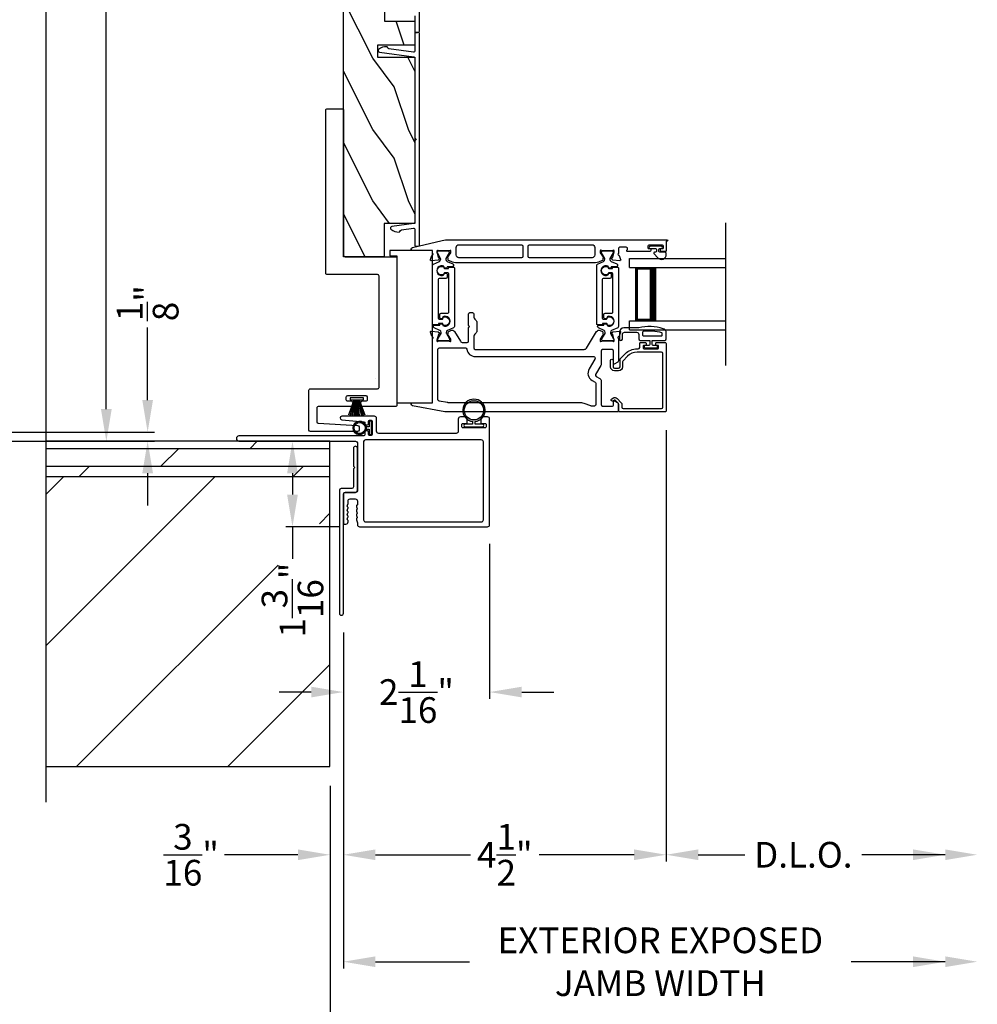
# Model space of a CAD drawing. Extents: x 248 to 401, y -797 to -731.
# Drawn here: x 361 to 374, y -775 to -761 of the extents above; entities that cross this region are included whole.
import ezdxf

# ---------------------------------------------------------------- set-up
doc = ezdxf.new("R2010")
doc.units = 0
doc.header["$LTSCALE"] = 2
doc.header["$MEASUREMENT"] = 0
doc.header["$PDMODE"] = 3
doc.layers.get('0').update_dxf_attribs({"linetype": 'CONTINUOUS'})
doc.layers.get('DEFPOINTS').update_dxf_attribs({"color": 3, "linetype": 'CONTINUOUS'})
doc.layers.add('Dim', color=7, linetype='CONTINUOUS')
doc.styles.get("Standard").update_dxf_attribs({"font": 'arial.ttf'})
doc.dimstyles.new('STANDARD 1.5', dxfattribs={"dimtxt": 0.36, "dimasz": 0.45, "dimexe": 0.09375, "dimexo": 0.27, "dimgap": 0.135, "dimtad": 0, "dimdec": 4, "dimzin": 0, "dimdsep": 46, "dimlunit": 4, "dimtxsty": 'Standard', "dimcen": 0, "dimadec": 5, "dimazin": 0, "dimtfac": 1, "dimtdec": 4, "dimtofl": 0, "dimtmove": 0, "dimatfit": 3, "dimfxl": 1, "dimtolj": 1, "dimtzin": 0, "dimarcsym": 0})

# ---------------------------------------------------------------- blocks, each defined once
blk = doc.blocks.new('*D217')
at = {"layer": 'DEFPOINTS', "color": 0, "transparency": 16777216}
for p in [(370.109, -766.817), (365.584, -769.653), (370.109, -773.038)]:
    blk.add_point(p, dxfattribs=at)
at = {"layer": 'Dim', "color": 0, "lineweight": -2, "transparency": 16777216}
for p, q in [((370.109, -767.087), (370.109, -773.132)), ((365.584, -769.923), (365.584, -773.132)), ((366.034, -773.038), (367.366, -773.038)), ((369.659, -773.038), (368.327, -773.038))]:
    blk.add_line(p, q, dxfattribs=at)
at = {"layer": 'Dim', "color": 0, "transparency": 16777216}
for points in [[(366.034, -772.963), (366.034, -773.113), (365.584, -773.038)], [(369.659, -772.963), (369.659, -773.113), (370.109, -773.038)]]:
    blk.add_solid(points, dxfattribs=at)
at = {"layer": 'Dim', "color": 0, "transparency": 16777216, "insert": (367.847, -773.038), "char_height": 0.36, "attachment_point": 5}
blk.add_mtext('\\A1;4{\\H1x;\\S1/2;}"', dxfattribs=at)
blk = doc.blocks.new('*D218')
at = {"layer": 'DEFPOINTS', "color": 0, "transparency": 16777216}
for p in [(374.469, -766.266), (370.109, -766.817), (374.469, -773.038)]:
    blk.add_point(p, dxfattribs=at)
at = {"layer": 'Dim', "color": 0, "lineweight": -2, "transparency": 16777216}
for p, q in [((370.109, -767.087), (370.109, -773.132)), ((370.559, -773.038), (371.211, -773.038)), ((374.019, -773.038), (372.852, -773.038))]:
    blk.add_line(p, q, dxfattribs=at)
at = {"layer": 'Dim', "color": 0, "transparency": 16777216}
for points in [[(370.559, -772.963), (370.559, -773.113), (370.109, -773.038)], [(374.019, -772.963), (374.019, -773.113), (374.469, -773.038)]]:
    blk.add_solid(points, dxfattribs=at)
at = {"layer": 'Dim', "color": 0, "transparency": 16777216, "insert": (372.031, -773.038), "char_height": 0.36, "attachment_point": 5}
blk.add_mtext('\\A1;D.L.O.', dxfattribs=at)
blk = doc.blocks.new('*D219')
at = {"layer": 'DEFPOINTS', "color": 0, "transparency": 16777216}
for p in [(374.469, -766.266), (365.584, -769.653), (374.469, -774.538)]:
    blk.add_point(p, dxfattribs=at)
at = {"layer": 'Dim', "color": 0, "lineweight": -2, "transparency": 16777216}
for p, q in [((365.584, -769.923), (365.584, -774.632)), ((366.034, -774.538), (367.354, -774.538)), ((374.019, -774.538), (372.7, -774.538))]:
    blk.add_line(p, q, dxfattribs=at)
at = {"layer": 'Dim', "color": 0, "transparency": 16777216}
for points in [[(366.034, -774.463), (366.034, -774.613), (365.584, -774.538)], [(374.019, -774.463), (374.019, -774.613), (374.469, -774.538)]]:
    blk.add_solid(points, dxfattribs=at)
at = {"layer": 'Dim', "color": 0, "transparency": 16777216, "insert": (370.027, -774.538), "char_height": 0.36, "attachment_point": 5}
blk.add_mtext('\\A1;EXTERIOR EXPOSED\\PJAMB WIDTH', dxfattribs=at)
blk = doc.blocks.new('*D220')
at = {"layer": 'DEFPOINTS', "color": 0, "transparency": 16777216}
for p in [(374.469, -766.266), (365.397, -771.802), (374.469, -776.038)]:
    blk.add_point(p, dxfattribs=at)
at = {"layer": 'Dim', "color": 0, "lineweight": -2, "transparency": 16777216}
for p, q in [((365.397, -772.072), (365.397, -776.132)), ((365.847, -776.038), (366.553, -776.038)), ((374.019, -776.038), (372.861, -776.038))]:
    blk.add_line(p, q, dxfattribs=at)
at = {"layer": 'Dim', "color": 0, "transparency": 16777216}
for points in [[(365.847, -775.963), (365.847, -776.113), (365.397, -776.038)], [(374.019, -775.963), (374.019, -776.113), (374.469, -776.038)]]:
    blk.add_solid(points, dxfattribs=at)
at = {"layer": 'Dim', "color": 0, "transparency": 16777216, "insert": (369.707, -776.038), "char_height": 0.36, "attachment_point": 5}
blk.add_mtext('\\A1;EXTERIOR EXPOSED\\PROUGH OPENING WIDTH', dxfattribs=at)
blk = doc.blocks.new('*D221')
at = {"layer": 'DEFPOINTS', "color": 0, "transparency": 16777216}
for p in [(365.584, -769.653), (365.397, -771.802), (365.397, -773.038)]:
    blk.add_point(p, dxfattribs=at)
at = {"layer": 'Dim', "color": 0, "lineweight": -2, "transparency": 16777216}
for p, q in [((365.584, -769.923), (365.584, -773.132)), ((365.397, -772.072), (365.397, -773.132)), ((364.947, -773.038), (363.917, -773.038)), ((366.034, -773.038), (366.484, -773.038))]:
    blk.add_line(p, q, dxfattribs=at)
at = {"layer": 'Dim', "color": 0, "transparency": 16777216}
for points in [[(364.947, -772.963), (364.947, -773.113), (365.397, -773.038)], [(366.034, -772.963), (366.034, -773.113), (365.584, -773.038)]]:
    blk.add_solid(points, dxfattribs=at)
at = {"layer": 'Dim', "color": 0, "transparency": 16777216, "insert": (363.451, -773.038), "char_height": 0.36, "attachment_point": 5}
blk.add_mtext('\\A1;{\\H1x;\\S3/16;}"', dxfattribs=at)
blk = doc.blocks.new('*D222')
at = {"layer": 'DEFPOINTS', "color": 0, "transparency": 16777216}
for p in [(365.397, -767.239), (364.871, -768.439), (365.811, -768.439)]:
    blk.add_point(p, dxfattribs=at)
at = {"layer": 'Dim', "color": 0, "lineweight": -2, "transparency": 16777216}
for p, q in [((365.127, -767.239), (364.778, -767.239)), ((364.871, -767.689), (364.871, -767.989)), ((365.541, -768.439), (364.778, -768.439)), ((364.871, -768.439), (364.871, -768.889))]:
    blk.add_line(p, q, dxfattribs=at)
at = {"layer": 'Dim', "color": 0, "transparency": 16777216}
for points in [[(364.796, -767.689), (364.946, -767.689), (364.871, -767.239)], [(364.796, -767.989), (364.946, -767.989), (364.871, -768.439)]]:
    blk.add_solid(points, dxfattribs=at)
at = {"layer": 'Dim', "color": 0, "transparency": 16777216, "insert": (364.871, -769.467), "char_height": 0.36, "attachment_point": 5, "rotation": 90}
blk.add_mtext('\\A1;1{\\H1x;\\S3/16;}"', dxfattribs=at)
blk = doc.blocks.new('*D223')
at = {"layer": 'DEFPOINTS', "color": 0, "transparency": 16777216}
for p in [(374.469, -766.266), (358.737, -767.739), (358.737, -777.538)]:
    blk.add_point(p, dxfattribs=at)
at = {"layer": 'Dim', "color": 0, "lineweight": -2, "transparency": 16777216}
for p, q in [((358.737, -768.009), (358.737, -777.632)), ((359.187, -777.538), (364.931, -777.538)), ((374.019, -777.538), (368.276, -777.538))]:
    blk.add_line(p, q, dxfattribs=at)
at = {"layer": 'Dim', "color": 0, "transparency": 16777216}
for points in [[(359.187, -777.463), (359.187, -777.613), (358.737, -777.538)], [(374.019, -777.463), (374.019, -777.613), (374.469, -777.538)]]:
    blk.add_solid(points, dxfattribs=at)
at = {"layer": 'Dim', "color": 0, "transparency": 16777216, "insert": (366.603, -777.538), "char_height": 0.36, "attachment_point": 5}
blk.add_mtext('\\A1;JAMB WIDTH', dxfattribs=at)
blk = doc.blocks.new('*D224')
at = {"layer": 'DEFPOINTS', "color": 0, "transparency": 16777216}
for p in [(367.634, -768.409), (365.584, -769.653), (367.634, -770.757)]:
    blk.add_point(p, dxfattribs=at)
at = {"layer": 'Dim', "color": 0, "lineweight": -2, "transparency": 16777216}
for p, q in [((367.634, -768.679), (367.634, -770.851)), ((365.584, -769.923), (365.584, -770.851)), ((365.134, -770.757), (364.684, -770.757)), ((368.084, -770.757), (368.534, -770.757))]:
    blk.add_line(p, q, dxfattribs=at)
at = {"layer": 'Dim', "color": 0, "transparency": 16777216}
for points in [[(365.134, -770.682), (365.134, -770.832), (365.584, -770.757)], [(368.084, -770.682), (368.084, -770.832), (367.634, -770.757)]]:
    blk.add_solid(points, dxfattribs=at)
at = {"layer": 'Dim', "color": 0, "transparency": 16777216, "insert": (366.609, -770.757), "char_height": 0.36, "attachment_point": 5}
blk.add_mtext('\\A1;2{\\H1x;\\S1/16;}"', dxfattribs=at)
blk = doc.blocks.new('*D225')
at = {"layer": 'DEFPOINTS', "color": 0, "transparency": 16777216}
for p in [(361.421, -750.239), (362.262, -750.239), (363.022, -767.239)]:
    blk.add_point(p, dxfattribs=at)
at = {"layer": 'Dim', "color": 0, "lineweight": -2, "transparency": 16777216}
for p, q in [((361.691, -750.239), (362.356, -750.239)), ((362.262, -750.689), (362.262, -757.131)), ((362.262, -766.789), (362.262, -760.347)), ((362.752, -767.239), (362.168, -767.239))]:
    blk.add_line(p, q, dxfattribs=at)
at = {"layer": 'Dim', "color": 0, "transparency": 16777216}
for points in [[(362.187, -750.689), (362.337, -750.689), (362.262, -750.239)], [(362.187, -766.789), (362.337, -766.789), (362.262, -767.239)]]:
    blk.add_solid(points, dxfattribs=at)
at = {"layer": 'Dim', "color": 0, "transparency": 16777216, "insert": (362.262, -758.739), "char_height": 0.36, "attachment_point": 5, "rotation": 90}
blk.add_mtext('\\A1;17" Finished\\PPocket Depth', dxfattribs=at)
blk = doc.blocks.new('*D227')
at = {"layer": 'DEFPOINTS', "color": 0, "transparency": 16777216}
for p in [(360.637, -767.114), (360.568, -767.239), (362.841, -767.239)]:
    blk.add_point(p, dxfattribs=at)
at = {"layer": 'Dim', "color": 0, "lineweight": -2, "transparency": 16777216}
for p, q in [((362.841, -766.664), (362.841, -765.647)), ((360.907, -767.114), (362.935, -767.114)), ((360.838, -767.239), (362.935, -767.239)), ((362.841, -767.689), (362.841, -768.139))]:
    blk.add_line(p, q, dxfattribs=at)
at = {"layer": 'Dim', "color": 0, "transparency": 16777216}
for points in [[(362.766, -766.664), (362.916, -766.664), (362.841, -767.114)], [(362.766, -767.689), (362.916, -767.689), (362.841, -767.239)]]:
    blk.add_solid(points, dxfattribs=at)
at = {"layer": 'Dim', "color": 0, "transparency": 16777216, "insert": (362.841, -765.304), "char_height": 0.36, "attachment_point": 5, "rotation": 90}
blk.add_mtext('\\A1;{\\H1x;\\S1/8;}"', dxfattribs=at)
blk = doc.blocks.new('*D228')
at = {"layer": 'DEFPOINTS', "color": 0, "transparency": 16777216}
for p in [(374.469, -766.266), (358.227, -767.739), (358.227, -779.038)]:
    blk.add_point(p, dxfattribs=at)
at = {"layer": 'Dim', "color": 0, "lineweight": -2, "transparency": 16777216}
for p, q in [((358.227, -768.009), (358.227, -779.132)), ((358.677, -779.038), (363.194, -779.038)), ((374.019, -779.038), (369.503, -779.038))]:
    blk.add_line(p, q, dxfattribs=at)
at = {"layer": 'Dim', "color": 0, "transparency": 16777216}
for points in [[(358.677, -778.963), (358.677, -779.113), (358.227, -779.038)], [(374.019, -778.963), (374.019, -779.113), (374.469, -779.038)]]:
    blk.add_solid(points, dxfattribs=at)
at = {"layer": 'Dim', "color": 0, "transparency": 16777216, "insert": (366.348, -779.038), "char_height": 0.36, "attachment_point": 5}
blk.add_mtext('\\A1;ROUGH OPENING WIDTH', dxfattribs=at)
blk = doc.blocks.new('*D230')
at = {"layer": 'DEFPOINTS', "color": 0, "transparency": 16777216}
for p in [(358.227, -767.239), (365.397, -771.802), (358.227, -776.038)]:
    blk.add_point(p, dxfattribs=at)
at = {"layer": 'Dim', "color": 0, "lineweight": -2, "transparency": 16777216}
for p, q in [((358.227, -767.509), (358.227, -776.132)), ((365.397, -772.072), (365.397, -776.132)), ((358.677, -776.038), (360.232, -776.038)), ((364.947, -776.038), (363.392, -776.038))]:
    blk.add_line(p, q, dxfattribs=at)
at = {"layer": 'Dim', "color": 0, "transparency": 16777216}
for points in [[(358.677, -775.963), (358.677, -776.113), (358.227, -776.038)], [(364.947, -775.963), (364.947, -776.113), (365.397, -776.038)]]:
    blk.add_solid(points, dxfattribs=at)
at = {"layer": 'Dim', "color": 0, "transparency": 16777216, "insert": (361.812, -776.038), "char_height": 0.36, "attachment_point": 5}
blk.add_mtext('\\A1;Pocket Width', dxfattribs=at)
blk = doc.blocks.new('A$C7CF641F7')
h = blk.add_hatch(color=256)
h.dxf.hatch_style = 1
h.paths.add_polyline_path([(0.022, 0.231, -0.38367), (0.143, 0.365, -0.133517), (0.143, 0.387, 0.902966), (0.139, 0.075, 0.055914), (0.174, 0.075), (0.174, 0.075, 0.739093), (0.23, 0.37), (0.221, 0.355, -0.030991), (0.218, 0.351, -0.281053), (0.291, 0.231, -1)])
h.paths.add_polyline_path([(0.143, 0.387, 0.133517), (0.143, 0.365, -0.146089), (0.218, 0.351, 0.030991), (0.221, 0.355), (0.23, 0.37, 0.145009)])
for p, q in [((0.139, 0.035), (0.034, 0.035)), ((0.034, 0), (0.279, 0)), ((0.139, 0.075), (0.139, 0.035)), ((0.174, 0.035), (0.174, 0.075)), ((0.279, 0.035), (0.174, 0.035))]:
    blk.add_line(p, q)
blk.add_circle((0.157, 0.231), 0.135)
for centre, radius, start, end in [((0.157, 0.231), 0.157, 276.4006, 263.5994), ((0.034, 0.018), 0.0175, 90.0038, 269.9962), ((0.279, 0.018), 0.0175, 270.0048, 89.9952)]:
    blk.add_arc(centre, radius, start, end)
blk = doc.blocks.new('A$C6E241AF7')
for p, q in [((0, 1), (1.353, 1)), ((0, 0.875), (0, 1)), ((0, 0.875), (1.353, 0.875)), ((0.089, 0.125), (0.089, 0.875)), ((0.089, 0.875), (0.089, 0.875)), ((0.089, 0.875), (0.375, 0.875)), ((0, 0.125), (1.353, 0.125)), ((0, 0), (0, 0.125)), ((0, 0), (1.353, 0)), ((0.375, 0.125), (0.089, 0.125))]:
    blk.add_line(p, q)
for points, const_width in [([(0.089, 0.86), (0.33, 0.86)], 0.03), ([(0.104, 0.14), (0.104, 0.86)], 0.03), ([(0.33, 0.125), (0.33, 0.875)], 0.09), ([(0.089, 0.14), (0.33, 0.14)], 0.03)]:
    blk.add_lwpolyline(points, dxfattribs=dict(const_width=const_width))
blk = doc.blocks.new('A$C6c9e1e83')
for p, q in [((0, 0.208), (0, 0.021)), ((0.03, 0.208), (0, 0.208)), ((0.238, 0.229), (0.03, 0.151)), ((0.03, 0.15), (0.239, 0.228)), ((0.03, 0.151), (0.03, 0.208)), ((0.243, 0.205), (0.03, 0.144)), ((0.03, 0.143), (0.243, 0.204)), ((0.246, 0.18), (0.03, 0.137)), ((0.03, 0.136), (0.246, 0.179)), ((0.249, 0.151), (0.03, 0.126)), ((0.03, 0.144), (0.03, 0.15)), ((0.03, 0.125), (0.249, 0.15)), ((0.03, 0.137), (0.03, 0.143)), ((0, 0.021), (0.03, 0.021)), ((0.03, 0.126), (0.03, 0.136)), ((0.25, 0.129), (0.03, 0.123)), ((0.03, 0.122), (0.25, 0.128)), ((0.03, 0.123), (0.03, 0.125)), ((0.03, 0.117), (0.03, 0.122)), ((0.25, 0.117), (0.03, 0.117)), ((0.03, 0.112), (0.25, 0.112)), ((0.03, 0.107), (0.03, 0.112)), ((0.25, 0.101), (0.03, 0.107)), ((0.03, 0.106), (0.25, 0.1)), ((0.03, 0.103), (0.03, 0.106)), ((0.249, 0.079), (0.03, 0.103)), ((0.03, 0.102), (0.249, 0.078)), ((0.03, 0.092), (0.03, 0.102)), ((0.246, 0.05), (0.03, 0.092)), ((0.03, 0.091), (0.246, 0.049)), ((0.03, 0.085), (0.03, 0.091)), ((0.243, 0.025), (0.03, 0.085)), ((0.03, 0.084), (0.243, 0.024)), ((0.03, 0.079), (0.03, 0.084)), ((0.239, 0.001), (0.03, 0.079)), ((0.03, 0.021), (0.03, 0.078)), ((0.03, 0.078), (0.238, 0))]:
    blk.add_line(p, q)
for start, end in [(15.0854, 15.1869), (11.5776, 11.6791), (9.1156, 9.2171), (6.5475, 6.6489), (3.5884, 3.6898), (348.3209, 348.4224), (350.7829, 350.8844), (353.3511, 353.4525), (356.3102, 356.4116), (1.3679, 1.4693), (359.7465, 0.2535), (358.5307, 358.6321)]:
    blk.add_arc((-0.315, 0.114), 0.565, start, end)

msp = doc.modelspace()

# ---------------------------------------------------------------- hatches: boundary and pattern name
h = msp.add_hatch()
h.set_pattern_fill('WOOD2', color=256, angle=-90, pattern_type=2)
h.set_pattern_definition([(126.8699, (602.29577, -636.2725), (2.00000012, -2.99999992), [0.5, -4.5]), (116.5651, (601.99577, -636.8725), (-1.0000013, 0.99999916), [1.118034, -1.118034]), (108.4349, (601.49577, -636.8725), (-0.9999984, 2.00000043), [0.632456, -2.529822])])
edge = h.paths.add_edge_path()
edge.add_line((366.58813, -755.68656), (366.06329, -755.68656))
edge.add_line((366.06329, -755.68656), (366.06329, -755.85316))
edge.add_line((366.06329, -755.85316), (366.58813, -755.85078))
edge.add_line((366.58813, -755.85078), (366.58813, -758.18656))
edge.add_line((366.58813, -758.18656), (366.16129, -758.18656))
edge.add_line((366.16129, -758.18656), (366.16129, -758.35095))
edge.add_line((366.16129, -758.35095), (366.58813, -758.35095))
edge.add_line((366.58813, -758.35095), (366.58813, -758.68656))
edge.add_line((366.58813, -758.68656), (366.06329, -758.68656))
edge.add_line((366.06329, -758.68656), (366.06329, -758.85316))
edge.add_line((366.06329, -758.85316), (366.58813, -758.85078))
edge.add_line((366.58813, -758.85078), (366.58813, -761.18656))
edge.add_line((366.58813, -761.18656), (366.16129, -761.18656))
edge.add_line((366.16129, -761.18656), (366.16129, -761.35095))
edge.add_line((366.16129, -761.35095), (366.58813, -761.35095))
edge.add_line((366.58813, -761.35095), (366.58813, -761.68656))
edge.add_line((366.58813, -761.68656), (366.06329, -761.68656))
edge.add_line((366.06329, -761.68656), (366.06329, -761.85316))
edge.add_line((366.06329, -761.85316), (366.58813, -761.85316))
edge.add_line((366.58813, -761.85316), (366.58813, -764.18516))
edge.add_line((366.58813, -764.18516), (366.15835, -764.18516))
edge.add_line((366.15835, -764.18516), (366.15835, -764.65316))
edge.add_line((366.15835, -764.65316), (365.58813, -764.65316))
edge.add_line((365.58813, -764.65316), (365.58813, -751.59066))
edge.add_arc((365.65063, -751.59066), 0.0625, 90, 180, ccw=False)
edge.add_line((365.65063, -751.52816), (366.01613, -751.52816))
edge.add_line((366.01613, -751.52816), (366.01613, -751.80916))
edge.add_line((366.01613, -751.80916), (366.14113, -751.80916))
edge.add_line((366.14113, -751.80916), (366.14113, -751.52816))
edge.add_line((366.14113, -751.52816), (366.23213, -751.52816))
edge.add_line((366.23213, -751.52816), (366.23213, -751.62816))
edge.add_line((366.23213, -751.62816), (366.32213, -751.62816))
edge.add_line((366.32213, -751.62816), (366.32213, -751.52816))
edge.add_line((366.32213, -751.52816), (366.47563, -751.52816))
edge.add_arc((366.47563, -751.59066), 0.0625, 0.000001, 90.000001, ccw=False)
edge.add_line((366.53813, -751.59066), (366.53813, -752.68656))
edge.add_line((366.53813, -752.68656), (366.06329, -752.68656))
edge.add_line((366.06329, -752.68656), (366.06329, -752.85316))
edge.add_line((366.06329, -752.85316), (366.58813, -752.85093))
edge.add_line((366.58813, -752.85093), (366.58813, -755.18656))
edge.add_line((366.58813, -755.18656), (366.16129, -755.18656))
edge.add_line((366.16129, -755.18656), (366.16129, -755.35316))
edge.add_line((366.16129, -755.35316), (366.58813, -755.35095))
edge.add_line((366.58813, -755.35095), (366.58813, -755.68656))
h = msp.add_hatch(color=256)
h.dxf.hatch_style = 1
h.paths.add_polyline_path([(365.90259, -767.07066, 0.47112651), (365.81176, -766.96066, 2.12257215)])
h.paths.add_polyline_path([(365.81176, -767.13066, -1), (365.81176, -766.97566, -1)], flags=16)
h = msp.add_hatch()
h.set_pattern_fill('DOLMIT', color=256)
h.set_pattern_definition([(360, (1142.02558, 523.40833), (6e-17, 0.25), []), (45, (1142.0256, 523.4083), (-0.5, 0.5), [0.3535534, -0.7071068])])
h.paths.add_polyline_path([(365.39676, -767.73929), (365.39676, -767.23929), (361.42057, -767.23929), (361.42057, -767.73929)])
h = msp.add_hatch()
h.set_pattern_fill('ANSI31', color=256, scale=12)
h.set_pattern_definition([(45, (1142.0256, -386.1847), (-1.0606602, 1.0606602), [])])
h.paths.add_polyline_path([(361.42057, -771.80179), (365.39676, -771.80179), (365.39676, -767.73929), (361.42057, -767.73929)])
h.paths.add_polyline_path([(364.01949, -767.83207), (364.01949, -768.97591), (365.24896, -768.97591), (365.24896, -767.83207)], flags=16)

# ---------------------------------------------------------------- linework, layer by layer
for p, q in [((361.42057, -772.30179), (361.42057, -747.29835)), ((370.9468, -766.17709), (370.9468, -764.17709)), ((365.39676, -767.23929), (361.42057, -767.23929)), ((365.39676, -771.80179), (365.39676, -767.23929)), ((365.39676, -767.73929), (361.42057, -767.73929)), ((361.42057, -771.80179), (365.39676, -771.80179))]:
    msp.add_line(p, q)
for points in [[(366.16129, -761.18656), (366.16129, -761.35095), (366.58813, -761.35095), (366.58813, -761.68656), (366.06329, -761.68656), (366.06329, -761.85316), (366.58813, -761.85316), (366.58813, -764.18516), (366.15835, -764.18516), (366.15835, -764.65316), (365.58813, -764.65316), (365.58813, -751.59066, -0.41421356)], [(366.58813, -761.27376), (366.58813, -761.49686, 0.41421356), (366.59813, -761.50686), (366.62313, -761.50686, 0.41421356), (366.65313, -761.47686), (366.65313, -758.53686, 0.41421356)], [(370.12107, -764.43344), (370.10926, -764.43344), (370.10926, -764.57124, -0.41421356), (370.10139, -764.57911), (370.04233, -764.57911, -0.41421356), (370.03052, -764.5673), (370.03052, -764.55155, -0.41421356), (370.04233, -764.53974), (370.05808, -764.53974, 0.41421356), (370.06989, -764.52793), (370.06989, -764.50431, 0.41421356), (370.05808, -764.4925), (369.86517, -764.4925, 0.41421356), (369.85336, -764.50431), (369.85336, -764.52793, 0.41421356), (369.86517, -764.53974), (369.88092, -764.53974, -0.41421356), (369.89273, -764.55155), (369.89273, -764.5673, -0.41421356), (369.88092, -764.57911), (369.56886, -764.57911, -0.57735027), (369.55863, -764.56139), (369.56545, -764.54958, 0.57735027), (369.54841, -764.52006), (369.45966, -764.52006, 0.41421356), (369.43997, -764.53974), (369.43997, -764.60657, 0.77273121), (369.44145, -764.62938, -0.26372467), (369.45032, -764.63693), (369.47053, -764.69248, -0.54861879), (369.4584, -764.70828), (369.36099, -764.69976), (369.34363, -764.6824, -0.57735027), (369.34716, -764.66923), (369.35382, -764.66744, 0.26794919), (369.35938, -764.66188), (369.38069, -764.58234), (369.38069, -764.57447, 0.70012298), (369.35984, -764.56688, -0.22163513), (369.35079, -764.57109), (369.22421, -764.57109, -0.06804556), (369.22195, -764.57078), (369.19383, -764.56295, 0.49624601), (369.18384, -764.57053), (369.18384, -764.59105, 0.13787212), (369.18557, -764.59721), (369.2157, -764.64656, -0.36108942), (369.2276, -764.65063), (369.22965, -764.65399, -0.58113239), (369.22137, -764.66896), (369.22137, -764.69306, -0.29147336), (369.21456, -764.70377), (369.18046, -764.71967, -0.10951786), (369.09727, -764.73811), (367.17627, -764.73811, -0.10951786), (367.09285, -764.71961), (367.05995, -764.70428, -0.29147336), (367.05313, -764.69357), (367.05313, -764.66947, -0.58113239), (367.04486, -764.6545), (367.04691, -764.65114, -0.36108942), (367.05881, -764.64706), (367.08893, -764.59771, 0.13787212), (367.09066, -764.59156), (367.09066, -764.57104, 0.49031436), (367.08082, -764.56342), (367.05226, -764.57079, -0.0632542), (367.05029, -764.57104), (366.92323, -764.57104, -0.21342177), (366.91443, -764.5671, 0.68850026), (366.89381, -764.57498), (366.89381, -764.58285), (366.91512, -764.66238, 0.26794919), (366.92069, -764.66795), (366.92735, -764.66973, -0.57735027), (366.93088, -764.68291), (366.91352, -764.70027), (366.81607, -764.70879, -0.54861879), (366.80394, -764.69299), (366.82435, -764.63693, -0.26372467), (366.83321, -764.62938, 0.79279195), (366.83413, -764.60639), (366.83413, -764.57841, 0.41421356), (366.82232, -764.5666), (366.55618, -764.5666, -0.88895835), (366.55125, -764.52483), (366.97026, -764.42457, -0.05878459), (367.06188, -764.41376), (370.12107, -764.41376, -1), (370.12107, -764.43344)]]:
    msp.add_lwpolyline(points, format="xyb")
for points in [[(366.59813, -764.50686), (366.62313, -764.50686, 0.41421356), (366.65313, -764.47686), (366.65313, -761.53686, 0.41421356), (366.62313, -761.50686), (366.59813, -761.50686, 0.41421356), (366.58813, -761.51686), (366.58813, -761.76455, -0.45572626), (366.56535, -761.78435), (366.22152, -761.73603, -0.32031653), (366.20045, -761.71603, 0.34092623), (366.19129, -761.70795, 0.20895937), (366.07831, -761.74877, 0.62809854), (366.08928, -761.78309), (366.57091, -761.85078, -0.37388468), (366.58813, -761.87058), (366.58813, -762.98394, 0.29821663), (366.59413, -762.99311, -0.65465367), (366.59413, -763.0206, 0.29821663), (366.58813, -763.02977), (366.58813, -764.16773, -0.37388468), (366.57091, -764.18754), (366.26192, -764.23096, 0.62675199), (366.25089, -764.26523, 0.21395806), (366.36657, -764.30628, 0.34117104), (366.37562, -764.29805, -0.32477446), (366.39676, -764.27765), (366.56535, -764.25396, -0.45572626), (366.58813, -764.27376), (366.58813, -764.49686, 0.41421356)], [(366.08413, -764.92316, 0.41428673), (366.06413, -764.90316), (365.35813, -764.90316, -0.41421693), (365.33813, -764.88316), (365.33813, -762.59766, -0.41421801), (365.35813, -762.57766), (365.56813, -762.57766, -0.41428673), (365.58813, -762.59766), (365.58813, -764.63316, 0.41421693), (365.60813, -764.65316), (366.31413, -764.65316, -0.41421693), (366.33413, -764.67316), (366.33413, -766.73416, -0.41421845), (366.31413, -766.75416), (365.86242, -766.75416, -1.000022), (365.86242, -766.67416), (365.90293, -766.67416, 0.41422275), (365.92292, -766.65416), (365.92292, -766.62416, 0.41422275), (365.90293, -766.60416), (365.64092, -766.60416, 0.41422275), (365.62093, -766.62416), (365.62093, -766.65416, 0.41422275), (365.64092, -766.67416), (365.68142, -766.67416, -1.000022), (365.68142, -766.75416), (365.2313, -766.75416, 0.41427681), (365.2113, -766.77416), (365.2113, -766.96771, 0.39850121), (365.23022, -766.98768), (365.78438, -767.01763, -0.39842412), (365.8033, -767.0376), (365.8033, -767.08366, -0.41420808), (365.7833, -767.10366), (365.1223, -767.10366, -0.41420808), (365.1023, -767.08366), (365.1023, -766.52416, -0.41422275), (365.1223, -766.50416), (366.06413, -766.50416, 0.41429147), (366.08413, -766.48416)], [(368.08178, -764.66721), (367.20443, -764.66721, -0.41421356), (367.16506, -764.62784), (367.16506, -764.52403, -0.41421356), (367.20443, -764.48466), (368.08178, -764.48466, -0.41421356), (368.10148, -764.50436), (368.10148, -764.64751, -0.41421356)], [(369.10848, -764.62784, -0.41421356), (369.06911, -764.66721), (368.19208, -764.66721, -0.41421356), (368.17238, -764.64751), (368.17238, -764.50436, -0.41421356), (368.19208, -764.48466), (369.06911, -764.48466, -0.41421356), (369.10848, -764.52403)], [(369.98994, -764.66635, 0.69372468), (370.10926, -764.62174), (370.10926, -764.60574, 0.41421356), (370.09326, -764.58974), (370.01926, -764.58974, -0.41421356), (370.00726, -764.57774), (370.00726, -764.55174, -0.41421356), (370.01926, -764.53974), (370.03855, -764.53974, 1), (370.03855, -764.50431), (369.88698, -764.50431, 1), (369.88698, -764.53974), (369.96026, -764.53974, -0.41421356), (369.97226, -764.55174), (369.97226, -764.57774, -0.41421356), (369.96026, -764.58974), (369.94524, -764.58974, 0.64322161), (369.93771, -764.60627)], [(366.9481, -764.68939), (366.9481, -764.68356, 0.13157099), (366.94652, -764.67766), (366.90191, -764.60033, -0.13157099), (366.90086, -764.5964), (366.90086, -764.58827, -0.41421356), (366.91661, -764.57252), (367.05047, -764.57252, -0.41421356), (367.06621, -764.58827), (367.06621, -764.59645, -0.13156902), (367.06516, -764.60038), (367.02053, -764.67775, 0.13156902), (367.01897, -764.68356), (367.01897, -764.68948, 0.29147337), (367.03705, -764.71786), (367.11627, -764.7548, -0.80258477), (367.10792, -764.79247), (367.03898, -764.79247), (367.03898, -764.79993, -0.38887909), (367.0282, -764.8117), (367.00828, -764.81344, -0.44001016), (366.99454, -764.80084), (366.99454, -764.78733, 1.66729115), (366.99454, -764.9089), (366.99454, -764.89538, -0.44001075), (367.00828, -764.88279), (367.0282, -764.88453, -0.38887852), (367.03898, -764.8963), (367.03898, -764.94064, -0.41421356), (367.0193, -764.96032), (366.92469, -764.96032, 0.41421356), (366.91288, -764.97213), (366.91288, -765.51432, 0.41421356), (366.92469, -765.52613), (366.9714, -765.52613, 0.41421356), (366.97983, -765.5177), (366.97983, -765.50487, -1.78930967), (366.97983, -765.60871), (366.97983, -765.59585, 0.41421356), (366.9714, -765.58742), (366.91759, -765.58742), (366.91597, -765.59729, -0.36733728), (366.90432, -765.60719), (366.84595, -765.60719, -0.41421356), (366.83414, -765.59538), (366.83414, -764.77514, -0.29147336), (366.84551, -764.7573), (366.92992, -764.71794, 0.29147336)], [(369.24842, -764.68939), (369.24842, -764.68356, 0.13157099), (369.24684, -764.67766), (369.20223, -764.60033, -0.13157099), (369.20118, -764.5964), (369.20118, -764.58827, -0.41421356), (369.21693, -764.57252), (369.35078, -764.57252, -0.41421356), (369.36653, -764.58827), (369.36653, -764.59645, -0.13156902), (369.36548, -764.60038), (369.32084, -764.67775, 0.13156902), (369.31929, -764.68356), (369.31929, -764.68948, 0.29147337), (369.33737, -764.71786), (369.41659, -764.7548, -0.80258477), (369.40824, -764.79247), (369.3393, -764.79247), (369.3393, -764.79993, -0.38887909), (369.32852, -764.8117), (369.3086, -764.81344, -0.44001016), (369.29485, -764.80084), (369.29485, -764.78733, 1.66729115), (369.29485, -764.9089), (369.29485, -764.89538, -0.44001075), (369.3086, -764.88279), (369.32852, -764.88453, -0.38887852), (369.3393, -764.8963), (369.3393, -764.94064, -0.41421356), (369.31961, -764.96032), (369.22501, -764.96032, 0.41421356), (369.2132, -764.97213), (369.2132, -765.51432, 0.41421356), (369.22501, -765.52613), (369.27172, -765.52613, 0.41421356), (369.28015, -765.5177), (369.28015, -765.50487, -1.78930967), (369.28015, -765.60871), (369.28015, -765.59585, 0.41421356), (369.27172, -765.58742), (369.21791, -765.58742), (369.21629, -765.59729, -0.36733728), (369.20463, -765.60719), (369.14627, -765.60719, -0.41421356), (369.13446, -765.59538), (369.13446, -764.77514, -0.29147336), (369.14582, -764.7573), (369.23024, -764.71794, 0.29147336)], [(367.04395, -765.68696, 0.29147336), (367.02576, -765.71551), (367.02576, -765.72134, 0.13157099), (367.02734, -765.72724), (367.07195, -765.80457, -0.13157099), (367.07301, -765.8085), (367.07301, -765.81663, -0.41421356), (367.05726, -765.83238), (366.9234, -765.83238, -0.41421356), (366.90765, -765.81663), (366.90765, -765.80846, -0.13156902), (366.90871, -765.80452), (366.95334, -765.72715, 0.13156902), (366.9549, -765.72134), (366.9549, -765.71542, 0.29147337), (366.93682, -765.68705), (366.85759, -765.6501, -0.80258477), (366.86594, -765.61243), (366.93489, -765.61243), (366.93489, -765.60497, -0.38887909), (366.94567, -765.59321), (366.96559, -765.59146, -0.44001016), (366.97933, -765.60406), (366.97933, -765.61757, 1.66729115), (366.97933, -765.49601), (366.97933, -765.50952, -0.44001075), (366.96559, -765.52211), (366.94567, -765.52037, -0.38887852), (366.93489, -765.50861), (366.93489, -765.46427, -0.41421356), (366.95457, -765.44458), (367.04918, -765.44458, 0.41421356), (367.06099, -765.43277), (367.06099, -764.89058, 0.41421356), (367.04918, -764.87877), (367.00246, -764.87877, 0.41421356), (366.99404, -764.8872), (366.99404, -764.90004, -1.78930967), (366.99404, -764.7962), (366.99404, -764.80905, 0.41421356), (367.00246, -764.81748), (367.05628, -764.81748), (367.0579, -764.80761, -0.36733728), (367.06955, -764.79771), (367.12792, -764.79771, -0.41421356), (367.13973, -764.80952), (367.13973, -765.62976, -0.29147336), (367.12836, -765.6476)], [(369.32608, -765.71551), (369.32608, -765.72134, 0.13157099), (369.32766, -765.72724), (369.37227, -765.80457, -0.13157099), (369.37333, -765.8085), (369.37333, -765.81663, -0.41421356), (369.35758, -765.83238), (369.22372, -765.83238, -0.41421356), (369.20797, -765.81663), (369.20797, -765.80846, -0.13156902), (369.20902, -765.80452), (369.25366, -765.72715, 0.13156902), (369.25522, -765.72134), (369.25522, -765.71542, 0.29147337), (369.23714, -765.68705), (369.15791, -765.6501, -0.80258477), (369.16626, -765.61243), (369.2352, -765.61243), (369.2352, -765.60497, -0.38887909), (369.24599, -765.59321), (369.26591, -765.59146, -0.44001016), (369.27965, -765.60406), (369.27965, -765.61757, 1.66729115), (369.27965, -765.49601), (369.27965, -765.50952, -0.44001075), (369.26591, -765.52211), (369.24599, -765.52037, -0.38887852), (369.2352, -765.50861), (369.2352, -765.46427, -0.41421356), (369.25489, -765.44458), (369.34949, -765.44458, 0.41421356), (369.3613, -765.43277), (369.3613, -764.89058, 0.41421356), (369.34949, -764.87877), (369.30278, -764.87877, 0.41421356), (369.29435, -764.8872), (369.29435, -764.90004, -1.78930967), (369.29435, -764.7962), (369.29435, -764.80905, 0.41421356), (369.30278, -764.81748), (369.35659, -764.81748), (369.35821, -764.80761, -0.36733728), (369.36987, -764.79771), (369.42823, -764.79771, -0.41421356), (369.44004, -764.80952), (369.44004, -765.62976, -0.29147336), (369.42868, -765.6476), (369.34427, -765.68696, 0.29147336)], [(366.55254, -766.74342, -0.91420513), (366.55651, -766.69924), (366.82232, -766.69924, 0.41421356), (366.83413, -766.68742), (366.83413, -765.79752, 0.79278949), (366.83321, -765.77454, -0.26372306), (366.82435, -765.76698), (366.80413, -765.71143, -0.54861879), (366.81626, -765.69563), (366.91367, -765.70415), (366.93103, -765.72151, -0.57735027), (366.9275, -765.73469), (366.92085, -765.73647, 0.26794919), (366.91528, -765.74204), (366.89397, -765.82157), (366.89397, -765.82944, 0.68850026), (366.91458, -765.83732, -0.21342177), (366.92339, -765.83338), (367.05045, -765.83338, -0.0632542), (367.05242, -765.83363), (367.08098, -765.841, 0.49031436), (367.09082, -765.83338), (367.09082, -765.81286, 0.1378713), (367.08909, -765.80671), (367.05897, -765.75736, -0.36108851), (367.04707, -765.75328), (367.04502, -765.74992, -0.58113239), (367.05329, -765.73495), (367.05329, -765.71085, -0.29147248), (367.06011, -765.70014), (367.0899, -765.68625, -0.38186291), (367.14014, -765.70142), (367.22359, -765.83814, 0.26141169), (367.2572, -765.857), (367.31871, -765.857, 0.41421356), (367.33839, -765.83732), (367.33839, -765.64897), (367.354, -765.63335), (367.33839, -765.61774), (367.33839, -765.45633, -0.41421356), (367.35808, -765.43664), (367.39351, -765.43664, -0.41421356), (367.41319, -765.45633), (367.41319, -765.49907, 0.19891237), (367.42473, -765.52691), (367.4468, -765.54899, -0.19891237), (367.45256, -765.56291), (367.45256, -765.70408, -0.19891237), (367.4468, -765.718), (367.42473, -765.74007, 0.19891237), (367.41319, -765.76791), (367.41319, -765.93206, 0.41421356), (367.43289, -765.95176), (368.95912, -765.95176, 0.26141256), (368.99272, -765.93291), (369.13404, -765.7014, -0.38186291), (369.18428, -765.68623), (369.21407, -765.70012, -0.29147336), (369.22089, -765.71082), (369.22089, -765.73493, -0.58113239), (369.22916, -765.7499), (369.22711, -765.75326, -0.36108851), (369.21521, -765.75733), (369.18508, -765.80668, 0.13787212), (369.18335, -765.81283), (369.18335, -765.83335, 0.49031436), (369.1932, -765.84098), (369.22176, -765.8336, -0.0632542), (369.22372, -765.83335), (369.35079, -765.83335, -0.21342177), (369.35959, -765.83729, 0.68850026), (369.3802, -765.82942), (369.3802, -765.82154), (369.35889, -765.74201, 0.26794919), (369.35333, -765.73644), (369.34667, -765.73466, -0.57735027), (369.34314, -765.72149), (369.3605, -765.70413), (369.45792, -765.6956, -0.54861879), (369.47004, -765.71141), (369.44983, -765.76695, -0.26372306), (369.44096, -765.77451, 0.63578153), (369.43572, -765.79525, -0.22487569), (369.44004, -765.80439), (369.44004, -766.11362, -0.26794919), (369.4302, -766.13067), (369.38099, -766.15908, -0.57735027), (369.36918, -766.15226), (369.36918, -765.97509, 0.41421356), (369.34949, -765.9554), (369.21695, -765.9554, 0.41421356), (369.19727, -765.97509), (369.19727, -766.15874, -0.1316525), (369.19199, -766.17843), (369.1188, -766.30521, 0.41421356), (369.126, -766.3321), (369.17785, -766.36203, -0.26794919), (369.19754, -766.39613), (369.19754, -766.72677, 0.41421356), (369.21722, -766.74646), (369.35737, -766.74646, 0.41421356), (369.36918, -766.73465), (369.36918, -766.67982, -0.58053419), (369.38146, -766.67281), (369.4305, -766.70175, -0.26539496), (369.44004, -766.71847), (369.44004, -766.81744, -0.41421356), (369.42833, -766.82916), (367.04365, -766.82916, -0.0448201), (367.00857, -766.82601)], [(369.69326, -765.71108, -0.41421356), (369.72326, -765.74108), (369.72326, -765.80608, 0.41421356), (369.74326, -765.82608), (369.87726, -765.82608), (369.87726, -765.88408, -0.41421356), (369.86526, -765.89608), (369.81326, -765.89608, 0.41421356), (369.80126, -765.90808), (369.80126, -765.91908, 0.41421356), (369.81326, -765.93108), (369.97626, -765.93108, 0.41421356), (369.98826, -765.91908), (369.98826, -765.90808, 0.41421356), (369.97626, -765.89608), (369.92426, -765.89608, -0.41421356), (369.91226, -765.88408), (369.91226, -765.82608), (370.08926, -765.82608, 0.41421356), (370.10926, -765.80608), (370.10926, -765.71868, 0.32253718), (370.0683, -765.66178, 0.14693812), (369.72326, -765.65108), (369.51526, -765.65108, 0.41421356), (369.45526, -765.71108), (369.45526, -765.80808, 1), (369.49526, -765.80808), (369.49526, -765.74108, -0.41421356), (369.52526, -765.71108)], [(370.04126, -765.76608), (369.79126, -765.76608, -0.41421356), (369.78326, -765.75808), (369.78326, -765.70591, -0.36703647), (369.78996, -765.69802, -0.11948666), (370.04372, -765.71686, -0.3255227), (370.04926, -765.72448), (370.04926, -765.75808, -0.41421356)], [(368.958, -766.71088, 0.08660939), (368.89131, -766.69924), (367.04991, -766.69924, -0.04484135), (367.04288, -766.6986), (366.92489, -766.67723, -0.36263664), (366.90871, -766.65784), (366.90871, -765.95149, -0.41421356), (366.92839, -765.9318), (367.29471, -765.9318, -0.37380521), (367.31421, -765.94876, 0.37380521), (367.43274, -766.05176), (369.09386, -766.05176, -0.54184396), (369.11187, -766.07939, -0.02704555), (369.10802, -766.08698), (369.0281, -766.22542, 0.41421356), (369.07133, -766.38676), (369.11267, -766.41063, -0.26794919), (369.12251, -766.42768), (369.12251, -766.72676, -0.41421356), (369.10281, -766.74646), (369.06371, -766.74646, -0.08660939), (369.05036, -766.74413)], [(369.45376, -766.82916, -0.41421356), (369.44195, -766.81735), (369.44195, -766.71501, 0.19891237), (369.43964, -766.70944), (369.39532, -766.66512, 0.33948557), (369.38581, -766.66387), (369.364, -766.67647, -1), (369.34628, -766.64579), (369.36809, -766.63319, -0.33948557), (369.42037, -766.64007), (369.47949, -766.69918, -0.19891237), (369.48525, -766.7131), (369.48525, -766.76223, 0.41421356), (369.50494, -766.78191), (370.04233, -766.78191, 0.41421356), (370.06202, -766.76223), (370.06202, -766.01026, 0.41421356), (370.04233, -765.99057), (369.70334, -765.99057, 0.19891237), (369.56693, -766.04707), (369.50354, -766.11047, 0.19891237), (369.49777, -766.12439), (369.49777, -766.19676, -0.41421356), (369.44265, -766.25187), (369.3844, -766.25187, -0.41421356), (369.32928, -766.19676), (369.32928, -766.1086, -1), (369.36472, -766.1086), (369.36472, -766.19676, 0.41421356), (369.3844, -766.21644), (369.44265, -766.21644, 0.41421356), (369.46234, -766.19676), (369.46234, -766.09301, -0.19891237), (369.4681, -766.07909), (369.53353, -766.01367, -0.19891237), (369.70334, -765.94333), (369.71753, -765.94333, 0.41421356), (369.73722, -765.92364), (369.73722, -765.86852, -0.41421356), (369.74903, -765.85671), (369.81793, -765.85671, -0.41421356), (369.8258, -765.86459), (369.8258, -765.88821, -0.41421356), (369.81793, -765.89608), (369.79627, -765.89608, 0.41421356), (369.7884, -765.90396), (369.7884, -765.93545, 0.41421356), (369.79627, -765.94333), (369.99312, -765.94333, 0.41421356), (370.001, -765.93545), (370.001, -765.90396, 0.41421356), (369.99312, -765.89608), (369.97147, -765.89608, -0.41421356), (369.96359, -765.88821), (369.96359, -765.86459, -0.41421356), (369.97147, -765.85671), (370.09745, -765.85671, -0.41421356), (370.10926, -765.86852), (370.10926, -766.81735, -0.41421356), (370.09745, -766.82916)], [(365.77589, -768.24885, -0.36977941), (365.77182, -768.25843, 0.28491423), (365.76626, -768.26738), (365.76626, -768.27688, 0.07677638), (365.76673, -768.2799), (365.77589, -768.30884, -0.36977941), (365.77182, -768.31842, 0.28491423), (365.76626, -768.32738), (365.76626, -768.33687, 0.07677638), (365.76673, -768.33989), (365.7808, -768.38434, -0.07677638), (365.78126, -768.38736), (365.78126, -768.40916, 0.41421356), (365.81126, -768.43916), (367.60426, -768.43916, 0.41421356), (367.63426, -768.40916), (367.63426, -766.92916, 0.41421356), (367.60426, -766.89916), (367.51926, -766.89916, 0.41421356), (367.50926, -766.90916), (367.50926, -766.98016, 0.41421356), (367.51926, -766.99016), (367.57426, -766.99016, -0.41421356), (367.58426, -767.00016), (367.58426, -767.04016, -0.41421356), (367.57426, -767.05016), (367.25399, -767.05016, -0.41421356), (367.24399, -767.04016), (367.24399, -767.00016, -0.41421356), (367.25399, -766.99016), (367.30899, -766.99016, 0.41421356), (367.31899, -766.98016), (367.31899, -766.90916, 0.41421356), (367.30899, -766.89916), (367.22399, -766.89916, 0.41421356), (367.19399, -766.92916), (367.19399, -767.09916, -0.41421356), (367.16399, -767.12916), (366.07926, -767.12916, -0.41421356), (366.04926, -767.09916), (366.04926, -766.91916, 0.41421356), (366.01926, -766.88916), (365.56299, -766.88916, 0.95542884), (365.56073, -766.93864), (365.87313, -766.9672, -0.38775903), (365.88676, -766.98213), (365.88676, -766.99566, 0.41421356), (365.90176, -767.01066), (365.92176, -767.01066, 0.41421356), (365.93676, -766.99566), (365.93676, -766.96066, -0.41421356), (365.95176, -766.94566), (365.97176, -766.94566, -0.41421356), (365.98676, -766.96066), (365.98676, -767.14566, -0.41421356), (365.97176, -767.16066), (365.95176, -767.16066, -0.41421356), (365.93676, -767.14566), (365.93676, -767.11066, 0.41421356), (365.92176, -767.09566), (365.90176, -767.09566, 0.41421356), (365.88676, -767.11066), (365.88676, -767.15116, -0.41421356), (365.87176, -767.16616), (364.12076, -767.16616, 1), (364.12076, -767.23916), (365.75626, -767.23916, -0.41421356), (365.78126, -767.26416), (365.78126, -767.9332, -0.41421356), (365.75626, -767.9582), (365.60926, -767.9582, 0.41421356), (365.58426, -767.9832), (365.58426, -768.39116, 0.41421356), (365.59426, -768.40116), (365.61926, -768.40116, 0.41421356), (365.64926, -768.37116), (365.64926, -768.35012, 0.28491497), (365.64371, -768.34116, -0.36978019), (365.63964, -768.33158), (365.6488, -768.30264, 0.07677638), (365.64926, -768.29962), (365.64926, -768.29013, 0.28491497), (365.64371, -768.28117, -0.36978019), (365.63964, -768.27159), (365.6488, -768.24265, 0.07677638), (365.64926, -768.23963), (365.64926, -768.23014, 0.28491497), (365.64371, -768.22118, -0.36978019), (365.63964, -768.2116), (365.6488, -768.18266, 0.07677638), (365.64926, -768.17964), (365.64926, -768.17014, 0.28491497), (365.64371, -768.16119, -0.36978019), (365.63964, -768.15161), (365.6488, -768.12266, 0.07677638), (365.64926, -768.11965), (365.64926, -768.0782, -0.41421356), (365.67926, -768.0482), (365.75126, -768.0482, -0.41421356), (365.78126, -768.0782), (365.78126, -768.12965, -0.36599349), (365.7746, -768.13754, 0.36599349), (365.76626, -768.1474), (365.76626, -768.15689, 0.07677638), (365.76673, -768.15991), (365.77589, -768.18885, -0.36977941), (365.77182, -768.19843, 0.28491423), (365.76626, -768.20739), (365.76626, -768.21689, 0.07677638), (365.76673, -768.2199)], [(365.94426, -767.14666), (365.97926, -767.14666), (365.97926, -766.95966), (365.94426, -766.95966), (365.94426, -767.03566), (365.90259, -767.03566, 10.47597204), (365.90259, -767.07066), (365.94426, -767.07066)], [(365.70127, -767.9032), (365.55427, -767.9032, 0.41421356), (365.52927, -767.9282), (365.52927, -769.65265, 1), (365.58427, -769.65265), (365.58427, -767.9832, -0.41421356), (365.60927, -767.9582), (365.75627, -767.9582, 0.41421356), (365.78127, -767.9332), (365.78127, -767.3387, 1), (365.72627, -767.3387), (365.72627, -767.58845), (365.74627, -767.60845), (365.72627, -767.62845), (365.72627, -767.8782, -0.41421356)], [(365.86821, -768.34022, 0.41423445), (365.89821, -768.37022), (367.51733, -768.37022, 0.41423445), (367.54733, -768.34022), (367.54733, -767.2506, 0.41423445), (367.51733, -767.2206), (365.8932, -767.2206, 0.41420399), (365.86821, -767.2456)]]:
    msp.add_lwpolyline(points, format="xyb", close=True)
msp.add_lwpolyline([(366.83412, -766.69924), (366.83412, -764.56624), (366.23413, -764.56624), (366.23413, -764.64224), (366.33413, -764.64224), (366.33413, -766.69924)], close=True)
for radius in [0.0925, 0.0775]:
    msp.add_circle((365.81176, -767.05316), radius)
msp.add_arc((365.84965, -765.81816), 0.565, 288.462068, 288.563788)
at = {"layer": 'Dim'}
for points in [[(373.56916, -772.9632), (373.56916, -773.1132), (374.01916, -773.0382)], [(373.56916, -774.4632), (373.56916, -774.6132), (374.01916, -774.5382)]]:
    msp.add_solid(points, dxfattribs=at)

# ---------------------------------------------------------------- block references
for name, p in [('A$C6E241AF7', (369.59376, -765.67709)), ('A$C7CF641F7', (367.25717, -767.03766))]:
    msp.add_blockref(name, p)
at = {"rotation": 270}
msp.add_blockref('A$C6c9e1e83', (365.65755, -766.62998), dxfattribs=at)

# ---------------------------------------------------------------- dimensions: what is measured, and where the dimension line sits
at = {"layer": 'Dim'}
dim = msp.add_linear_dim(base=(362.26177, -750.23929), p1=(363.02221, -767.23929), p2=(361.42057, -750.23929), angle=270, text='<> Finished\\PPocket Depth', dimstyle='STANDARD 1.5', override={"dimlunit": 5, "dimpost": '"'}, dxfattribs=at)
dim.commit()
dim.dimension.update_dxf_attribs({"geometry": '*D225', "text_midpoint": (362.26177, -758.73929), "dimtype": 160})
for base, p1, p2, picture, middle in [((362.84126, -767.23929), (360.6373, -767.11429), (360.56814, -767.23929), '*D227', (362.84126, -765.30374)), ((364.87128, -768.43916), (365.39676, -767.23929), (365.81126, -768.43916), '*D222', (364.87128, -769.46691))]:
    dim = msp.add_linear_dim(base=base, p1=p1, p2=p2, angle=270, dimstyle='STANDARD 1.5', override={"dimpost": '\\X'}, dxfattribs=at)
    dim.commit()
    dim.dimension.update_dxf_attribs({"geometry": picture, "text_midpoint": middle, "dimtype": 160})
for base, p1, p2, text, override, picture, middle in [((358.2273, -779.0382), (374.46916, -766.26631), (358.2273, -767.73929), 'ROUGH OPENING WIDTH', {"dimpost": '\\X', "dimse1": 1, "dimse2": 0}, '*D228', (366.34823, -779.0382)), ((358.7373, -777.5382), (374.46916, -766.26631), (358.7373, -767.73929), 'JAMB WIDTH', {"dimpost": '\\X', "dimse1": 1}, '*D223', (366.60323, -777.5382)), ((374.46916, -774.5382), (365.58427, -769.65265), (374.46916, -766.26631), 'EXTERIOR EXPOSED\\PJAMB WIDTH', {"dimpost": '\\X', "dimse2": 1}, '*D219', (370.02671, -774.5382)), ((358.2273, -776.0382), (365.39676, -771.80179), (358.2273, -767.23929), 'Pocket Width', {"dimpost": '\\X'}, '*D230', (361.81203, -776.0382))]:
    dim = msp.add_linear_dim(base=base, p1=p1, p2=p2, text=text, dimstyle='STANDARD 1.5', override=override, dxfattribs=at)
    dim.commit()
    dim.dimension.update_dxf_attribs({"geometry": picture, "text_midpoint": middle})
for base, p1, text, picture, middle in [((374.46916, -776.0382), (365.39676, -771.80179), 'EXTERIOR EXPOSED\\PROUGH OPENING WIDTH', '*D220', (369.7069, -776.0382)), ((374.46916, -773.0382), (370.10926, -766.81735), 'D.L.O.', '*D218', (372.03122, -773.0382))]:
    dim = msp.add_linear_dim(base=base, p1=p1, p2=(374.46916, -766.26631), text=text, dimstyle='STANDARD 1.5', override={"dimpost": '\\X', "dimse2": 1}, dxfattribs=at)
    dim.commit()
    dim.dimension.update_dxf_attribs({"geometry": picture, "text_midpoint": middle, "dimtype": 160})
for base, p2, picture, middle in [((370.10926, -773.0382), (370.10926, -766.81735), '*D217', (367.84676, -773.0382)), ((367.63426, -770.75733), (367.63426, -768.40916), '*D224', (366.60926, -770.75733))]:
    dim = msp.add_linear_dim(base=base, p1=(365.58427, -769.65265), p2=p2, dimstyle='STANDARD 1.5', override={"dimpost": '\\X'}, dxfattribs=at)
    dim.commit()
    dim.dimension.update_dxf_attribs({"geometry": picture, "text_midpoint": middle})
dim = msp.add_linear_dim(base=(365.39676, -773.0382), p1=(365.58427, -769.65265), p2=(365.39676, -771.80179), dimstyle='STANDARD 1.5', override={"dimpost": '\\X'}, dxfattribs=at)
dim.commit()
dim.dimension.update_dxf_attribs({"geometry": '*D221', "text_midpoint": (363.45138, -773.0382), "dimtype": 160})

doc.saveas('drawing.dxf')
